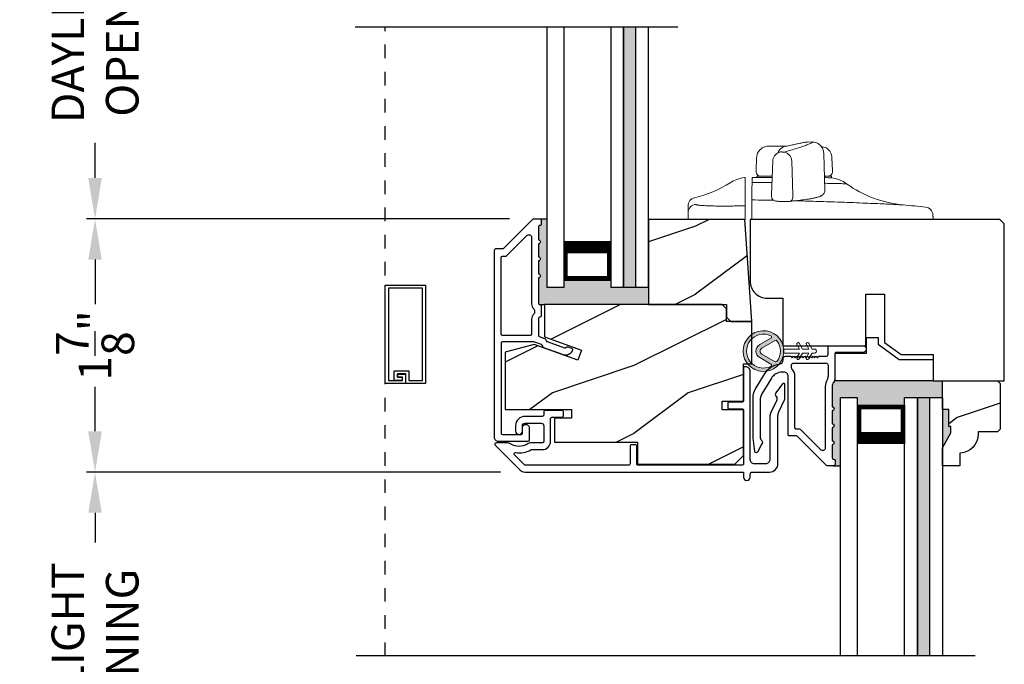
# Model space of a CAD drawing. Extents: x 0 to 68, y 0 to 44.
# Drawn here: x 40.2 to 47.4, y 25.4 to 30.2 of the extents above; entities that cross this region are included whole.
import ezdxf

# ---------------------------------------------------------------- set-up
doc = ezdxf.new("R2010")
doc.units = 0
doc.header["$LTSCALE"] = 2
doc.header["$MEASUREMENT"] = 0
doc.header["$PDMODE"] = 3
doc.linetypes.add('HIDDEN', pattern=[0.075, 0.05, -0.025])
doc.layers.get('0').update_dxf_attribs({"linetype": 'CONTINUOUS'})
doc.layers.get('DEFPOINTS').update_dxf_attribs({"color": 3, "linetype": 'CONTINUOUS'})
doc.layers.add('Dim', color=7, linetype='CONTINUOUS')
doc.styles.get("Standard").update_dxf_attribs({"font": 'arial.ttf'})
doc.dimstyles.get("Standard").update_dxf_attribs({"dimtxt": 0.24, "dimasz": 0.3, "dimexe": 0.0625, "dimexo": 0.18, "dimgap": 0.09, "dimtad": 0, "dimdec": 4, "dimzin": 0, "dimdsep": 46, "dimlunit": 4, "dimtxsty": 'Standard', "dimcen": 0, "dimadec": 5, "dimazin": 0, "dimtfac": 1, "dimtdec": 4, "dimtofl": 0, "dimtmove": 2, "dimatfit": 3, "dimfxl": 1, "dimtolj": 1, "dimtzin": 0, "dimarcsym": 0})

# ---------------------------------------------------------------- blocks, each defined once
blk = doc.blocks.new('*D306')
at = {"layer": 'DEFPOINTS', "color": 0, "transparency": 16777216}
for p in [(43.9543, 31.6326), (40.7163, 28.6932), (43.9462, 28.6932)]:
    blk.add_point(p, dxfattribs=at)
at = {"layer": 'Dim', "color": 0, "lineweight": -2, "transparency": 16777216}
for p, q in [((43.7743, 31.6326), (40.6538, 31.6326)), ((40.7163, 31.3326), (40.7163, 31.075)), ((40.7163, 28.9932), (40.7163, 29.2508)), ((43.7662, 28.6932), (40.6538, 28.6932))]:
    blk.add_line(p, q, dxfattribs=at)
at = {"layer": 'Dim', "color": 0, "transparency": 16777216}
for points in [[(40.6663, 31.3326), (40.7663, 31.3326), (40.7163, 31.6326)], [(40.6663, 28.9932), (40.7663, 28.9932), (40.7163, 28.6932)]]:
    blk.add_solid(points, dxfattribs=at)
at = {"layer": 'Dim', "color": 0, "transparency": 16777216, "insert": (40.7163, 30.1629), "char_height": 0.24, "attachment_point": 5, "rotation": 90}
blk.add_mtext('\\A1;DAYLIGHT \\POPENING', dxfattribs=at)
blk = doc.blocks.new('*D307')
at = {"layer": 'DEFPOINTS', "color": 0, "transparency": 16777216}
for p in [(43.9462, 28.6932), (40.7163, 26.8289), (43.8801, 26.8289)]:
    blk.add_point(p, dxfattribs=at)
at = {"layer": 'Dim', "color": 0, "lineweight": -2, "transparency": 16777216}
for p, q in [((43.7662, 28.6932), (40.6538, 28.6932)), ((40.7163, 28.3932), (40.7163, 28.0648)), ((40.7163, 27.1289), (40.7163, 27.4573)), ((43.7001, 26.8289), (40.6538, 26.8289))]:
    blk.add_line(p, q, dxfattribs=at)
at = {"layer": 'Dim', "color": 0, "transparency": 16777216}
for points in [[(40.6663, 28.3932), (40.7663, 28.3932), (40.7163, 28.6932)], [(40.6663, 27.1289), (40.7663, 27.1289), (40.7163, 26.8289)]]:
    blk.add_solid(points, dxfattribs=at)
at = {"layer": 'Dim', "color": 0, "transparency": 16777216, "insert": (40.7163, 27.761), "char_height": 0.24, "attachment_point": 5, "rotation": 90}
blk.add_mtext('\\A1;1{\\H1x;\\S7/8;}"', dxfattribs=at)
blk = doc.blocks.new('*D298')
at = {"layer": 'DEFPOINTS', "color": 0, "transparency": 16777216}
for p in [(40.7163, 26.8289), (43.8801, 26.8289), (46.1294, 23.9663)]:
    blk.add_point(p, dxfattribs=at)
at = {"layer": 'Dim', "color": 0, "lineweight": -2, "transparency": 16777216}
for p, q in [((43.7001, 26.8289), (40.6538, 26.8289)), ((40.7163, 26.5289), (40.7163, 26.3097)), ((40.7163, 24.2663), (40.7163, 24.4856)), ((45.9494, 23.9663), (40.6538, 23.9663))]:
    blk.add_line(p, q, dxfattribs=at)
at = {"layer": 'Dim', "color": 0, "transparency": 16777216}
for points in [[(40.6663, 26.5289), (40.7663, 26.5289), (40.7163, 26.8289)], [(40.6663, 24.2663), (40.7663, 24.2663), (40.7163, 23.9663)]]:
    blk.add_solid(points, dxfattribs=at)
at = {"layer": 'Dim', "color": 0, "transparency": 16777216, "insert": (40.7163, 25.3976), "char_height": 0.24, "attachment_point": 5, "rotation": 90}
blk.add_mtext('\\A1;DAYLIGHT\\POPENING', dxfattribs=at)
blk = doc.blocks.new('*D255')
at = {"layer": 'DEFPOINTS', "color": 0, "transparency": 16777216}
for p in [(39.5913, 35.0556), (42.2654, 35.0556), (42.2654, 19.0763)]:
    blk.add_point(p, dxfattribs=at)
at = {"layer": 'Dim', "color": 0, "lineweight": -2, "transparency": 16777216}
for p, q in [((42.0854, 35.0556), (39.5288, 35.0556)), ((39.5913, 34.7556), (39.5913, 28.8059)), ((39.5913, 19.3763), (39.5913, 25.326)), ((42.0854, 19.0763), (39.5288, 19.0763))]:
    blk.add_line(p, q, dxfattribs=at)
at = {"layer": 'Dim', "color": 0, "transparency": 16777216}
for points in [[(39.5413, 34.7556), (39.6413, 34.7556), (39.5913, 35.0556)], [(39.5413, 19.3763), (39.6413, 19.3763), (39.5913, 19.0763)]]:
    blk.add_solid(points, dxfattribs=at)
at = {"layer": 'Dim', "color": 0, "transparency": 16777216, "insert": (39.5913, 27.066), "char_height": 0.24, "attachment_point": 5, "rotation": 90}
blk.add_mtext('\\A1;JAMB / UNIT HEIGHT', dxfattribs=at)
blk = doc.blocks.new('*D256')
at = {"layer": 'DEFPOINTS', "color": 0, "transparency": 16777216}
for p in [(42.2654, 35.3056), (38.4663, 18.8256), (42.2654, 18.8256)]:
    blk.add_point(p, dxfattribs=at)
at = {"layer": 'Dim', "color": 0, "lineweight": -2, "transparency": 16777216}
for p, q in [((42.0854, 35.3056), (38.4038, 35.3056)), ((38.4663, 35.0056), (38.4663, 29.7623)), ((38.4663, 19.1256), (38.4663, 25.3683)), ((42.0854, 18.8256), (38.4038, 18.8256))]:
    blk.add_line(p, q, dxfattribs=at)
at = {"layer": 'Dim', "color": 0, "transparency": 16777216}
for points in [[(38.4163, 35.0056), (38.5163, 35.0056), (38.4663, 35.3056)], [(38.4163, 19.1256), (38.5163, 19.1256), (38.4663, 18.8256)]]:
    blk.add_solid(points, dxfattribs=at)
at = {"layer": 'Dim', "color": 0, "transparency": 16777216, "insert": (38.4663, 27.5653), "char_height": 0.24, "attachment_point": 5, "rotation": 90}
blk.add_mtext('\\A1;ROUGH OPENING HEIGHT', dxfattribs=at)
blk = doc.blocks.new('A$C1935551F')
at = {"color": 7, "linetype": 'Continuous', "lineweight": 15}
for p, q in [((0.3319, 0.9417), (0.3363, 0.9428)), ((0.4447, 0.956), (0.4106, 0.9557)), ((0.4152, 0.956), (0.4144, 0.956)), ((0.2586, 0.9251), (0.2464, 0.9246)), ((0.5382, 0.5982), (0.529, 0.8721)), ((0.0345, 0.8394), (0.0312, 0.745)), ((0.1538, 0.8162), (0.1452, 0.5666)), ((0.3011, 0.5666), (0.294, 0.8155)), ((0.5928, 0.745), (0.5895, 0.8394)), ((0.0312, 0.745), (0.0314, 0.7345)), ((0.5926, 0.7345), (0.5928, 0.745)), ((0.0373, 0.705), (0.037, 0.695)), ((0.1489, 0.705), (0.0373, 0.705)), ((0.5867, 0.705), (0.5362, 0.705)), ((0.5871, 0.6926), (0.5867, 0.705)), ((0, 0.502), (0.0005, 0.5296)), ((0.1451, 0.5666), (0.1454, 0.5524)), ((0.3009, 0.5484), (0.3011, 0.5666)), ((0, 0.467), (0, 0.502)), ((0, 0.385), (0, 0.467)), ((0, 0.385), (0.609, 0.385)), ((0.609, 0.385), (1.334, 0.385)), ((1.334, 0.385), (1.3334, 0.4032))]:
    blk.add_line(p, q, dxfattribs=at)
at = {"color": 144, "linetype": 'Continuous', "lineweight": 0}
blk.add_line((0.0616, 0.705), (0.0613, 0.705), dxfattribs=at)
at = {"color": 7, "linetype": 'Continuous', "lineweight": 15, "flags": 128}
for points in [[(0.1968, 0.8784), (0.2003, 0.8799), (0.2018, 0.8805)], [(0.2018, 0.8805), (0.2119, 0.883), (0.2241, 0.8833)], [(0.282, 0.5195), (0.2809, 0.5192), (0.276, 0.519)]]:
    blk.add_lwpolyline(points, dxfattribs=at)
at = {"color": 7, "linetype": 'Continuous', "lineweight": 15}
for centre, radius, start, end in [((0.2646, 0.8456), 0.081, 103.14212, 160.00852), ((0.2217, 0.811), 0.0725, 3.56395, 78.30459), ((0.0614, 0.735), 0.03, 181, 270), ((0.5626, 0.735), 0.03, 270, 359), ((0.0075, 0.445), 0.25, 90, 91.2402), ((0.5519, 0.445), 0.25, 54.41639, 81.9137), ((1.192, 1.3396), 0.85, 234.41639, 264.67744), ((0.2738, 0.5455), 0.0273, 287.55215, 6.09987), ((0.4976, 0.587), 0.0301, 291.80077, 304.08163), ((0, -11.455), 12, 83.88041, 84.67746), ((1.2728, 0.417), 0.06, 2, 83.88043)]:
    blk.add_arc(centre, radius, start, end, dxfattribs=at)
for points, knots in [([(0.4106, 0.9557), (0.4064, 0.9554), (0.3966, 0.9549), (0.3722, 0.9507), (0.3482, 0.9454), (0.3363, 0.9428)], [0, 0, 0, 0, 0.274271, 0.638141, 1, 1, 1, 1]), ([(0.4445, 0.9558), (0.4446, 0.9559), (0.4454, 0.9562), (0.444, 0.9546), (0.4406, 0.9517), (0.4389, 0.9501)], [0, 0, 0, 0, 0.122783, 0.5417, 1, 1, 1, 1]), ([(0.529, 0.8726), (0.5275, 0.8832), (0.5245, 0.9051), (0.5045, 0.933), (0.4761, 0.9521), (0.4543, 0.9545), (0.4438, 0.9556)], [0, 0, 0, 0, 0.241975, 0.501586, 0.760353, 1, 1, 1, 1]), ([(0.1604, 0.926), (0.1506, 0.926), (0.1317, 0.9259), (0.1112, 0.9247), (0.0952, 0.9216), (0.0816, 0.9154), (0.0724, 0.9098), (0.0628, 0.902), (0.0505, 0.8886), (0.038, 0.8673), (0.0357, 0.8486), (0.0345, 0.8392)], [0, 0, 0, 0, 0.189196, 0.369331, 0.528084, 0.582319, 0.635576, 0.690429, 0.74853, 0.873182, 1, 1, 1, 1]), ([(0.2027, 0.8808), (0.1962, 0.8779), (0.1831, 0.872), (0.1671, 0.8554), (0.1564, 0.8361), (0.1547, 0.8227), (0.1538, 0.8162)], [0, 0, 0, 0, 0.253825, 0.512609, 0.764526, 1, 1, 1, 1]), ([(0.2606, 0.926), (0.2569, 0.926), (0.2495, 0.926), (0.238, 0.926), (0.2261, 0.926), (0.2138, 0.926), (0.2011, 0.926), (0.1879, 0.926), (0.1744, 0.926), (0.165, 0.926), (0.1604, 0.926)], [0, 0, 0, 0, 0.122993, 0.24648, 0.370502, 0.495098, 0.620307, 0.746169, 0.872721, 1, 1, 1, 1]), ([(0.2241, 0.8833), (0.2232, 0.883), (0.2228, 0.8826), (0.2237, 0.882), (0.2249, 0.8817), (0.228, 0.8814), (0.23, 0.8813), (0.2337, 0.8815), (0.2353, 0.8817), (0.2364, 0.882)], [0, 0, 0, 0, 0.25, 0.25, 0.5, 0.5, 0.75, 0.75, 1, 1, 1, 1]), ([(0.2364, 0.882), (0.2588, 0.888), (0.2794, 0.8937), (0.3168, 0.9047), (0.3335, 0.9099), (0.3637, 0.9196), (0.3771, 0.924), (0.4003, 0.9322), (0.41, 0.9359), (0.4178, 0.9391)], [0, 0, 0, 0, 0.25, 0.25, 0.5, 0.5, 0.75, 0.75, 1, 1, 1, 1]), ([(0.3319, 0.9417), (0.3213, 0.9392), (0.3, 0.9343), (0.2726, 0.9283), (0.2589, 0.9252)], [0, 0, 0, 0, 0.501598, 1, 1, 1, 1]), ([(0.5895, 0.8392), (0.5887, 0.847), (0.587, 0.8626), (0.5781, 0.8811), (0.5694, 0.8932), (0.5596, 0.9036), (0.5464, 0.9129), (0.5296, 0.9196), (0.517, 0.9227), (0.5104, 0.9235), (0.5103, 0.9236)], [0, 0, 0, 0, 0.152741, 0.30474, 0.379928, 0.456527, 0.618209, 0.792739, 0.976014, 1, 1, 1, 1]), ([(0.0021, 0.695), (0.0021, 0.695), (0.0021, 0.695), (0.0021, 0.6942), (0.0021, 0.6935), (0.002, 0.6896), (0.0019, 0.6864), (0.0018, 0.6758), (0.0016, 0.6684), (0.0014, 0.658)], [0, 0, 0, 0, 0.25, 0.25, 0.5, 0.5, 0.75, 0.75, 1, 1, 1, 1]), ([(0.1483, 0.6573), (0.1436, 0.6573), (0.1261, 0.6575), (0.0974, 0.6576), (0.0628, 0.6578), (0.0305, 0.6579), (0.0111, 0.658), (0.0014, 0.658)], [0, 0, 0, 0, 0.084793, 0.315688, 0.54516, 0.773282, 1, 1, 1, 1]), ([(0.1496, 0.695), (0.143, 0.695), (0.1198, 0.695), (0.0865, 0.695), (0.0516, 0.695), (0.0265, 0.695), (0.0105, 0.695), (0.0085, 0.695), (0.0075, 0.695)], [0, 0, 0, 0, 0.073091, 0.258417, 0.443783, 0.629182, 0.814583, 1, 1, 1, 1]), ([(0.5871, 0.6926), (0.5865, 0.6926), (0.5854, 0.6926), (0.5755, 0.6929), (0.5597, 0.6933), (0.5433, 0.6936), (0.5353, 0.6938)], [0, 0, 0, 0, 0.236913, 0.479181, 0.746072, 1, 1, 1, 1]), ([(0.0009, 0.6294), (0.0008, 0.6158), (0.0007, 0.603), (0.0005, 0.58), (0.0004, 0.5698), (0.0003, 0.5437), (0.0003, 0.5329), (0.0005, 0.5298)], [0, 0, 0, 0, 0.25, 0.25, 0.5, 0.5, 1, 1, 1, 1]), ([(0.5144, 0.5621), (0.5179, 0.5646), (0.5242, 0.5693), (0.5316, 0.5781), (0.5367, 0.5873), (0.5377, 0.5948), (0.5382, 0.5982)], [0, 0, 0, 0, 0.309824, 0.579826, 0.809929, 1, 1, 1, 1]), ([(0.6974, 0.6484), (0.696, 0.6484), (0.6932, 0.6485), (0.6732, 0.649), (0.6475, 0.6496), (0.6194, 0.6502), (0.5853, 0.651), (0.5574, 0.6516), (0.5397, 0.652), (0.5367, 0.652)], [0, 0, 0, 0, 0.206392, 0.413266, 0.551934, 0.691001, 0.830713, 0.971257, 1, 1, 1, 1]), ([(0.0005, 0.5296), (0.0317, 0.5291), (0.084, 0.5283), (0.1388, 0.5271), (0.1608, 0.5267)], [0, 0, 0, 0, 0.597537, 1, 1, 1, 1]), ([(0.1454, 0.5524), (0.1457, 0.5494), (0.1463, 0.5435), (0.1501, 0.536), (0.1551, 0.5303), (0.1657, 0.5231), (0.1792, 0.5206), (0.1977, 0.5191), (0.2168, 0.5182), (0.2359, 0.5179), (0.2525, 0.5179), (0.2692, 0.5184), (0.2776, 0.5191), (0.282, 0.5195)], [0, 0, 0, 0, 0.051598, 0.103155, 0.153333, 0.201711, 0.372908, 0.47598, 0.614172, 0.697023, 0.789107, 0.890266, 1, 1, 1, 1]), ([(0.1846, 0.5204), (0.1848, 0.5203), (0.1879, 0.5197), (0.2004, 0.5188), (0.2199, 0.5179), (0.2415, 0.5175), (0.2619, 0.5179), (0.2713, 0.5186), (0.276, 0.519)], [0, 0, 0, 0, 0.016489, 0.213082, 0.409906, 0.606583, 0.803279, 1, 1, 1, 1]), ([(0.282, 0.5195), (0.2967, 0.521), (0.3262, 0.524), (0.3516, 0.5271), (0.3642, 0.5286)], [0, 0, 0, 0, 0.5, 1, 1, 1, 1]), ([(0.3171, 0.5232), (0.3354, 0.5227), (0.3806, 0.5216), (0.452, 0.5195), (0.5303, 0.5172), (0.6149, 0.5144), (0.7035, 0.5112), (0.7931, 0.5077), (0.8742, 0.5044), (0.9452, 0.5013), (1.0051, 0.4985), (1.0528, 0.4963), (1.0873, 0.4946), (1.1091, 0.4935), (1.1118, 0.4934), (1.1132, 0.4933)], [0, 0, 0, 0, 0.042802, 0.105742, 0.168746, 0.231845, 0.316156, 0.400679, 0.485547, 0.570713, 0.656122, 0.741851, 0.827783, 0.91383, 1, 1, 1, 1]), ([(0.3628, 0.5285), (0.373, 0.5298), (0.3921, 0.5323), (0.4152, 0.5358), (0.4329, 0.5387), (0.4462, 0.5411), (0.4566, 0.5432), (0.4672, 0.5454), (0.4785, 0.5481), (0.4903, 0.5514), (0.5034, 0.5558), (0.5105, 0.5599), (0.5144, 0.5621)], [0, 0, 0, 0, 0.12991, 0.242032, 0.336354, 0.412871, 0.474115, 0.534893, 0.629694, 0.730134, 0.851899, 1, 1, 1, 1]), ([(1.3334, 0.4032), (1.3333, 0.4043), (1.3332, 0.4066), (1.3331, 0.4095), (1.3331, 0.4121), (1.333, 0.4143), (1.3329, 0.416), (1.3329, 0.4174), (1.3328, 0.4184), (1.3328, 0.419), (1.3328, 0.4191), (1.3328, 0.4191)], [0, 0, 0, 0, 0.111121, 0.222235, 0.333343, 0.444448, 0.555552, 0.666657, 0.777765, 0.888879, 1, 1, 1, 1])]:
    blk.add_open_spline(points, degree=3, knots=knots, dxfattribs=at)
for points in [[(0.4389, 0.9501), (0.4357, 0.9474), (0.4286, 0.9437), (0.4178, 0.9391)], [(0.0014, 0.658), (0.0013, 0.6482), (0.0011, 0.6386), (0.0009, 0.6294)], [(0.0005, 0.5298), (0.0005, 0.5297), (0.0005, 0.5296), (0.0005, 0.5296)]]:
    blk.add_open_spline(points, degree=3, dxfattribs=at)
at = {"color": 144, "linetype": 'Continuous', "lineweight": 0}
blk.add_open_spline([(0.0616, 0.705), (0.0614, 0.705), (0.061, 0.705), (0.0611, 0.705), (0.0611, 0.705)], degree=3, knots=[0, 0, 0, 0, 0.499977, 1, 1, 1, 1], dxfattribs=at)
blk = doc.blocks.new('A$C18EC43D7')
at = {"color": 7, "linetype": 'Continuous', "lineweight": 15}
for p, q in [((0, 0.5), (0, 0.551)), ((0.42, 0.5), (0.42, 0.5458)), ((0.3378, 0.5), (0, 0.5)), ((0.42, 0.5), (0.3378, 0.5))]:
    blk.add_line(p, q, dxfattribs=at)
for centre, radius, start, end in [((0.4455, 0.5589), 0.251, 96.86147, 122.52259), ((-0.145, 1.4851), 0.8474, 283.06902, 302.52259), ((0.0599, 0.5509), 0.0599, 91.86609, 179.95389)]:
    blk.add_arc(centre, radius, start, end, dxfattribs=at)
for points, knots in [([(0.42, 0.808), (0.4175, 0.808), (0.4144, 0.808), (0.4154, 0.808), (0.4156, 0.808)], [0, 0, 0, 0, 0.804641, 1, 1, 1, 1]), ([(0.42, 0.808), (0.42, 0.8072), (0.42, 0.8053), (0.42, 0.7947), (0.42, 0.7861), (0.42, 0.7705)], [0, 0, 0, 0, 0.5, 0.5, 1, 1, 1, 1]), ([(0.42, 0.7705), (0.42, 0.7535), (0.42, 0.7366), (0.42, 0.706), (0.42, 0.6921), (0.42, 0.6686), (0.42, 0.659), (0.42, 0.6447), (0.42, 0.6401), (0.42, 0.6384)], [0, 0, 0, 0, 0.25, 0.25, 0.5, 0.5, 0.75, 0.75, 1, 1, 1, 1]), ([(0.0464, 0.6595), (0.0402, 0.6575), (0.0274, 0.6532), (0.0122, 0.6391), (0.0019, 0.6211), (0.0006, 0.6076), (0, 0.6011)], [0, 0, 0, 0, 0.242834, 0.500022, 0.757196, 1, 1, 1, 1]), ([(0, 0.601), (0, 0.6009), (0, 0.6007), (0, 0.5988), (0, 0.5958), (0, 0.5916), (0, 0.5874), (0, 0.5834), (0, 0.5804), (0, 0.579), (0, 0.5784)], [0, 0, 0, 0, 0.11761, 0.245557, 0.363065, 0.496759, 0.660318, 0.749442, 0.88319, 1, 1, 1, 1]), ([(0.058, 0.6108), (0.058, 0.6106), (0.0581, 0.6102), (0.0588, 0.6095), (0.0598, 0.6089), (0.0613, 0.6083), (0.0642, 0.6074), (0.0694, 0.6062), (0.0785, 0.6049), (0.0901, 0.6036), (0.1088, 0.6021), (0.1378, 0.6005), (0.1734, 0.5994), (0.2049, 0.5988), (0.2299, 0.5985), (0.256, 0.5984), (0.2801, 0.5985), (0.3015, 0.5986), (0.3201, 0.5988), (0.3325, 0.599), (0.3387, 0.5991)], [0, 0, 0, 0, 0.025005, 0.049976, 0.074948, 0.099958, 0.12504, 0.187651, 0.250043, 0.312479, 0.375077, 0.499971, 0.624867, 0.687504, 0.749899, 0.812305, 0.874945, 0.91674, 0.958366, 1, 1, 1, 1]), ([(0.42, 0.6004), (0.42, 0.5999), (0.42, 0.5981), (0.42, 0.5923), (0.42, 0.5883), (0.42, 0.5733), (0.42, 0.56), (0.42, 0.5458)], [0, 0, 0, 0, 0.25, 0.25, 0.5, 0.5, 1, 1, 1, 1])]:
    blk.add_open_spline(points, degree=3, knots=knots, dxfattribs=at)
for points in [[(0.42, 0.6004), (0.3929, 0.6), (0.3658, 0.5996), (0.3387, 0.5991)], [(0.42, 0.6384), (0.42, 0.6295), (0.42, 0.6169), (0.42, 0.6004)], [(0, 0.5784), (0, 0.5729), (0, 0.5638), (0, 0.551)]]:
    blk.add_open_spline(points, degree=3, dxfattribs=at)
blk = doc.blocks.new('A$C3CCB582D')
h = blk.add_hatch(color=256)
h.dxf.hatch_style = 1
h.paths.add_polyline_path([(0.1349, 0.2409, 0.057526), (0.1649, 0.2409, 19.939839)])
h.paths.add_polyline_path([(0.0735, 0.2911, 0.340928), (0.2262, 0.2913, 0.375619), (0.2287, 0.3042), (0.1716, 0.4028, 0.577349), (0.1278, 0.4027), (0.071, 0.304, 0.375621)], flags=16)
h.paths.add_polyline_path([(0.0371, 0.3361, -1.588653), (0.2624, 0.3361, -0.603495), (0.2447, 0.3354), (0.1973, 0.4176, 0.577342), (0.1021, 0.4175), (0.0548, 0.3354, -0.603495)], flags=16)
at = {"color": 7, "linetype": 'Continuous', "lineweight": 15}
for p, q in [((0.1021, 0.4175), (0.0548, 0.3354)), ((0.071, 0.304), (0.1278, 0.4027)), ((0.1716, 0.4027), (0.2287, 0.3042)), ((0.2447, 0.3354), (0.1973, 0.4176)), ((0.135, 0.1251), (0.1349, 0.2409)), ((0.1649, 0.2409), (0.165, 0.1251)), ((0.1351, 0.102), (0.0925, 0.1265)), ((0.1025, 0.1438), (0.135, 0.1251)), ((0.1026, 0.0738), (0.1351, 0.0551)), ((0.1351, 0.0551), (0.1351, 0.102)), ((0.165, 0.1251), (0.1975, 0.1439)), ((0.2075, 0.1266), (0.1651, 0.102)), ((0.1651, 0.102), (0.1651, 0.0551)), ((0.1651, 0.0551), (0.1976, 0.0739)), ((0.1352, 0.032), (0.0926, 0.0565)), ((0.1352, 0.015), (0.1352, 0.032)), ((0.2076, 0.0566), (0.1652, 0.032)), ((0.1652, 0.032), (0.1652, 0.015))]:
    blk.add_line(p, q, dxfattribs=at)
for centre, radius, start, end in [((0.1497, 0.3901), 0.1499, 275.80704, 264.32293), ((0.1497, 0.3901), 0.1249, 334.50793, 205.62211), ((0.1497, 0.3901), 0.055, 30.06652, 150.06333), ((0.1497, 0.3901), 0.0253, 30.06152, 150.06734), ((0.0461, 0.3404), 0.01, 205.62382, 330.06693), ((0.0796, 0.299), 0.01, 150.06627, 232.41317), ((0.1497, 0.3901), 0.1249, 232.41394, 307.71644), ((0.2201, 0.2992), 0.01, 307.7132, 30.06768), ((0.2534, 0.3404), 0.01, 209.93307, 334.37618), ((0.0975, 0.1351), 0.01, 60.06686, 240.06446), ((0.2025, 0.1353), 0.01, 300.06687, 120.06078), ((0.0976, 0.0651), 0.01, 60.06686, 240.06446), ((0.2026, 0.0653), 0.01, 300.06733, 120.06369), ((0.1502, 0.015), 0.015, 180.06377, 0.0662)]:
    blk.add_arc(centre, radius, start, end, dxfattribs=at)
blk.add_arc((0.1498, 0.3708), 0.1308, 263.48025, 276.64972)

msp = doc.modelspace()

# ---------------------------------------------------------------- hatches: boundary and pattern name
for points in [[(44.69678, 30.10247), (44.60678, 30.10247), (44.60678, 28.18719), (44.69678, 28.18719)], [(44.16552, 28.24219), (44.16552, 28.18719), (44.04052, 28.18719), (44.04052, 28.69316), (43.99052, 28.69316, -0.4142134), (44.00052, 28.68316), (44.00052, 28.65316, -0.4142146), (43.99052, 28.64316), (43.98916, 28.64316, 0.4142148), (43.97916, 28.63316), (43.97916, 28.53816, -1), (43.97916, 28.50816), (43.97916, 28.41316, -1), (43.97916, 28.38316), (43.97916, 28.28816, -1), (43.97916, 28.25816), (43.97916, 28.07253, 0.4142213), (43.98916, 28.06253), (43.99016, 28.06253), (44.02501, 28.06269), (44.79053, 28.06269), (44.79053, 28.18719), (44.51303, 28.18719), (44.51303, 28.24219)], [(46.67465, 27.32043), (46.67465, 27.37544), (46.95215, 27.37544), (46.95215, 27.49967), (46.88415, 27.49967), (46.16415, 27.49967), (46.15794, 27.49967, -0.0572026), (46.15185, 27.49003, 0.171137), (46.14079, 27.45867), (46.14079, 27.37544), (46.20214, 27.37544), (46.32714, 27.37544), (46.32714, 27.32043)], [(46.20214, 27.37544), (46.14079, 27.37544), (46.14079, 27.30967, -1), (46.14079, 27.27967), (46.14079, 27.18467, -1), (46.14079, 27.15467), (46.14079, 27.05967, -1), (46.14079, 27.02967), (46.14079, 26.93467, 0.4142135), (46.15079, 26.92467), (46.15215, 26.92467, -0.4142135), (46.16215, 26.91467), (46.16215, 26.88467, -0.4142136), (46.15215, 26.87467), (46.20214, 26.87467)], [(46.8584, 27.37544), (46.7684, 27.37544), (46.7684, 25.47502), (46.8584, 25.47502)], [(46.99915, 27.28867), (46.95215, 27.28867), (46.95215, 27.00755), (47.01515, 27.11667), (47.01515, 27.16367), (46.99915, 27.16367)]]:
    msp.add_hatch(color=256).paths.add_polyline_path(points)
h = msp.add_hatch()
h.set_pattern_fill('WOOD2', color=256, style=0)
h.set_pattern_definition([(216.8699, (-44.46512, 330.43682), (2.99999992, 2.00000012), [0.5, -4.5]), (206.5651, (-43.86512, 330.13682), (-0.99999916, -1.0000013), [1.118034, -1.118034]), (198.4349, (-43.86512, 329.63682), (-2.00000043, -0.9999984), [0.632456, -2.529822])])
h.paths.add_polyline_path([(45.55101, 27.93761), (45.49853, 28.68808), (44.79053, 28.68808), (44.79053, 28.06269), (45.36339, 28.06269), (45.36339, 27.96888), (45.39466, 27.93761)])
h = msp.add_hatch()
h.set_pattern_fill('WOOD2', color=256, style=0)
h.set_pattern_definition([(216.8699, (-41.11965, 326.57648), (2.99999992, 2.00000012), [0.5, -4.5]), (206.5651, (-40.51965, 326.2765), (-0.99999916, -1.0000013), [1.118034, -1.118034]), (198.4349, (-40.51965, 325.77648), (-2.00000043, -0.9999984), [0.632456, -2.529822])])
edge = h.paths.add_edge_path()
edge.add_line((46.88415, 27.69417), (46.88415, 27.49967))
edge = h.paths.add_edge_path()
edge.add_line((46.64815, 27.69417), (46.88415, 27.69417))
edge = h.paths.add_edge_path()
edge.add_line((46.52715, 27.78144), (46.64815, 27.69417))
edge = h.paths.add_edge_path()
edge.add_line((46.52715, 28.13742), (46.52715, 27.78144))
edge = h.paths.add_edge_path()
edge.add_line((46.38915, 28.13742), (46.52715, 28.13742))
edge = h.paths.add_edge_path()
edge.add_line((46.38915, 27.75867), (46.38915, 28.13742))
edge = h.paths.add_edge_path()
edge.add_line((45.77815, 27.75867), (46.38915, 27.75867))
edge = h.paths.add_edge_path()
edge.add_line((45.77815, 28.10904), (45.77815, 27.75867))
edge = h.paths.add_edge_path()
edge.add_line((45.66215, 28.10904), (45.77815, 28.10904))
edge = h.paths.add_edge_path()
edge.add_arc((45.66215, 28.23404), 0.125, 180, 270)
edge = h.paths.add_edge_path()
edge.add_line((45.53715, 28.68717), (45.53715, 28.23404))
edge = h.paths.add_edge_path()
edge.add_line((47.37615, 28.68717), (45.53715, 28.68717))
edge = h.paths.add_edge_path()
edge.add_line((47.40815, 28.65517), (47.37615, 28.68717))
edge = h.paths.add_edge_path()
edge.add_line((47.40815, 27.49967), (47.40815, 28.65517))
edge = h.paths.add_edge_path()
edge.add_line((46.88415, 27.49967), (47.40815, 27.49967))
h = msp.add_hatch()
h.set_pattern_fill('WOOD2', color=256, style=0)
h.set_pattern_definition([(216.8699, (-32.91931, 328.411), (2.99999992, 2.00000012), [0.5, -4.5]), (206.5651, (-32.3193, 328.111), (-0.99999916, -1.0000013), [1.118034, -1.118034]), (198.4349, (-32.3193, 327.611), (-2.00000043, -0.9999984), [0.632456, -2.529822])])
h.paths.add_polyline_path([(45.36351, 28.02999), (45.33082, 28.06269), (44.02501, 28.06269), (44.02501, 27.82427), (44.29701, 27.72527), (44.27029, 27.65186), (43.94901, 27.7688), (43.73501, 27.71146), (43.73501, 27.28819), (44.22351, 27.28819), (44.22351, 27.22569), (44.09851, 27.22569), (44.09851, 27.04769), (44.70851, 27.04769), (44.70851, 26.88769), (45.42601, 26.88769), (45.48851, 26.95019), (45.48851, 27.28769), (45.33226, 27.28769), (45.33226, 27.35019), (45.48851, 27.35019), (45.48851, 27.62519), (45.55101, 27.62519), (45.55101, 27.93624), (45.36351, 27.93624)])
h = msp.add_hatch()
h.set_pattern_fill('WOOD2', color=256, style=0)
h.set_pattern_definition([(216.8699, (-32.94106, 284.22787), (2.99999992, 2.00000012), [0.5, -4.5]), (206.5651, (-32.34106, 283.92787), (-0.99999916, -1.0000013), [1.118034, -1.118034]), (198.4349, (-32.34106, 283.42787), (-2.00000043, -0.9999984), [0.632456, -2.529822])])
edge = h.paths.add_edge_path()
edge.add_line((46.95215, 26.87467), (46.95215, 27.00755))
edge.add_line((46.95215, 27.00755), (47.01515, 27.11667))
edge.add_line((47.01515, 27.11667), (47.01515, 27.16367))
edge.add_line((47.01515, 27.16367), (46.99915, 27.16367))
edge.add_line((46.99915, 27.16367), (46.99915, 27.28867))
edge.add_line((46.99915, 27.28867), (46.95215, 27.28867))
edge.add_line((46.95215, 27.28867), (46.95215, 27.49967))
edge.add_line((46.95215, 27.49967), (47.35715, 27.49967))
edge.add_line((47.35715, 27.49967), (47.37715, 27.47967))
edge.add_line((47.37715, 27.47967), (47.37715, 27.14467))
edge.add_line((47.37715, 27.14467), (47.35715, 27.12467))
edge.add_line((47.35715, 27.12467), (47.21615, 27.12467))
edge.add_line((47.21615, 27.12467), (47.21615, 27.10831))
edge.add_arc((47.07616, 27.10831), 0.14, -85.904181, 0.000216, ccw=False)
edge.add_line((47.08615, 26.96867), (47.08115, 26.96867))
edge.add_line((47.08115, 26.96867), (47.08115, 26.87467))
edge.add_line((47.08115, 26.87467), (46.95215, 26.87467))

# ---------------------------------------------------------------- linework, layer by layer
for p, q in [((45.00484, 30.10247), (42.62984, 30.10247)), ((44.04052, 30.10247), (44.04052, 28.18719)), ((44.16552, 30.10247), (44.16552, 28.18719)), ((44.51303, 30.10247), (44.51303, 28.18719)), ((44.60678, 30.10247), (44.60678, 28.18719)), ((44.60678, 28.18769), (44.60678, 30.10247)), ((44.69678, 28.18719), (44.69678, 30.10247)), ((44.69678, 28.18719), (44.69678, 30.10247)), ((44.79053, 28.18719), (44.79053, 30.10247)), ((43.99052, 28.69316), (44.04052, 28.69316)), ((44.16552, 28.5279), (44.16552, 28.24219)), ((44.51303, 28.24219), (44.51303, 28.52824)), ((44.16552, 28.24219), (44.51303, 28.24219)), ((44.16552, 28.18719), (44.04052, 28.18719)), ((44.79053, 28.18719), (44.51303, 28.18719)), ((43.99016, 28.06253), (44.02501, 28.06269)), ((46.16415, 27.49967), (46.15794, 27.49967)), ((46.20214, 25.47502), (46.20214, 27.37544)), ((46.32714, 27.37544), (46.20214, 27.37544)), ((46.32714, 25.47502), (46.32714, 27.37544)), ((46.32714, 27.03472), (46.32714, 27.32043)), ((46.32714, 27.32043), (46.67465, 27.32043)), ((46.95215, 27.37544), (46.67465, 27.37544)), ((46.67465, 25.47502), (46.67465, 27.37544)), ((46.67465, 27.32043), (46.67465, 27.03438)), ((46.7684, 25.47502), (46.7684, 27.37544)), ((46.7684, 27.37544), (46.7684, 25.47502)), ((46.8584, 27.37544), (46.8584, 25.47502)), ((46.8584, 27.37544), (46.8584, 25.47502)), ((46.95215, 27.37544), (46.95215, 25.47502)), ((46.15215, 26.87467), (46.20214, 26.87467)), ((47.19335, 25.47502), (42.63909, 25.47502))]:
    msp.add_line(p, q)
at = {"linetype": 'HIDDEN'}
msp.add_line((42.85251, 25.47502), (42.85251, 30.10247), dxfattribs=at)
for points in [[(44.00052, 28.65316, -0.4142146), (43.99052, 28.64316), (43.98916, 28.64316, 0.4142148), (43.97916, 28.63316), (43.97916, 28.53816, -1), (43.97916, 28.50816), (43.97916, 28.41316, -1), (43.97916, 28.38316), (43.97916, 28.28816, -1), (43.97916, 28.25816), (43.97916, 28.07253, 0.4142213), (43.98916, 28.06253), (43.99016, 28.06253, -0.4142213), (44.00016, 28.05253), (44.00016, 27.97878, -0.4142058), (43.99016, 27.96878), (43.98916, 27.96878, 0.4142058), (43.97916, 27.95878), (43.97916, 27.83618, 0.3153026), (43.98574, 27.82679), (44.02527, 27.8124, -0.1989145), (44.03091, 27.80723), (44.03706, 27.79403, 0.1989145), (44.04271, 27.78886), (44.17143, 27.74201, 0.4142151), (44.18425, 27.74799), (44.18294, 27.74437, -0.4142109), (44.19575, 27.75035), (44.22394, 27.74009, -0.4142151), (44.22992, 27.72727), (44.22782, 27.72149, -0.4142137), (44.16373, 27.69161), (44.01943, 27.74412, -0.1989145), (44.01379, 27.7493), (44.00764, 27.76249, 0.1989229), (44.002, 27.76766), (43.94568, 27.78816), (43.71552, 27.78816, 0.4142085), (43.70552, 27.77816), (43.70552, 27.11416, 0.4142079), (43.71552, 27.10416), (43.85152, 27.10416, 0.4142122), (43.86152, 27.11416), (43.86152, 27.15416, -1.0000004), (43.91152, 27.15416), (43.91152, 27.06416, -0.4142119), (43.90152, 27.05416), (43.68677, 27.05416, -0.4142139), (43.65552, 27.08541), (43.65552, 28.46316, -0.4142106), (43.66552, 28.47316), (43.71788, 28.47316, 0.1989292), (43.72495, 28.47609), (43.93909, 28.69023, -0.1988974), (43.94616, 28.69316), (43.99052, 28.69316, -0.4142134), (44.00052, 28.68316)], [(43.70552, 28.40769, -0.4142063), (43.71552, 28.41769), (43.73859, 28.41769, 0.198924), (43.74566, 28.42062), (43.89502, 28.56998, -0.6681758), (43.92916, 28.55583), (43.92916, 28.06706, 0.2192178), (43.94666, 28.02907, -0.2192195), (43.95016, 28.02147), (43.95016, 27.99891, -0.2192243), (43.94666, 27.99131, 0.2192174), (43.92916, 27.95331), (43.92916, 27.84269, -0.4142085), (43.91916, 27.83269), (43.71552, 27.83269, -0.4142106), (43.70552, 27.84269)], [(46.95215, 26.87467), (46.95215, 27.00755), (47.01515, 27.11667), (47.01515, 27.16367), (46.99915, 27.16367), (46.99915, 27.28867), (46.95215, 27.28867), (46.95215, 27.49967), (47.35715, 27.49967), (47.37715, 27.47967), (47.37715, 27.14467), (47.35715, 27.12467), (47.21615, 27.12467), (47.21615, 27.10831, -0.3934287), (47.08615, 26.96867), (47.08115, 26.96867), (47.08115, 26.87467)]]:
    msp.add_lwpolyline(points, format="xyb", close=True)
for points in [[(45.55101, 27.93761), (45.49853, 28.68808), (44.79053, 28.68808), (44.79053, 28.06269), (45.36339, 28.06269), (45.36339, 27.96888), (45.39466, 27.93761)], [(43.1256, 28.18127), (42.87544, 28.18127), (42.87544, 27.50253), (42.97909, 27.50253), (42.97909, 27.52745), (42.94221, 27.52745), (42.94221, 27.55037), (43.00201, 27.55037), (43.00201, 27.47961), (42.85251, 27.47961), (42.85251, 28.20419), (43.14853, 28.20419), (43.14853, 27.47961), (43.00301, 27.47961), (43.00301, 27.55137), (42.94122, 27.55137), (42.94122, 27.52645), (42.9771, 27.52645), (42.9771, 27.50353), (42.91829, 27.50353), (42.91829, 27.57429), (43.02594, 27.57429), (43.02594, 27.50253), (43.1256, 27.50253)], [(45.36351, 28.02999), (45.33082, 28.06269), (44.02501, 28.06269), (44.02501, 27.82427), (44.29701, 27.72527), (44.27029, 27.65186), (43.94901, 27.7688), (43.73501, 27.71146), (43.73501, 27.28819), (44.22351, 27.28819), (44.22351, 27.22569), (44.09851, 27.22569), (44.09851, 27.04769), (44.70851, 27.04769), (44.70851, 26.88769), (45.42601, 26.88769), (45.48851, 26.95019), (45.48851, 27.28769), (45.33226, 27.28769), (45.33226, 27.35019), (45.48851, 27.35019), (45.48851, 27.62519), (45.55101, 27.62519), (45.55101, 27.93624), (45.36351, 27.93624)], [(46.16415, 27.70267), (46.39415, 27.70267), (46.39415, 27.81967), (46.47915, 27.81967), (46.47915, 27.76946), (46.63415, 27.65767), (46.88415, 27.65767), (46.88415, 27.49967), (46.16415, 27.49967)]]:
    msp.add_lwpolyline(points, close=True)
for points in [[(45.53715, 28.23404, 0.4142136), (45.66215, 28.10904), (45.77815, 28.10904), (45.77815, 27.75867), (46.38915, 27.75867), (46.38915, 28.13742), (46.52715, 28.13742), (46.52715, 27.78144), (46.64815, 27.69417), (46.88415, 27.69417), (46.88415, 27.49967), (47.40815, 27.49967), (47.40815, 28.65517), (47.37615, 28.68717), (45.53715, 28.68717), (45.53715, 28.23404)], [(46.11079, 27.74867, -0.4142136), (46.12079, 27.75867), (46.36639, 27.75867, -0.8837281), (46.37259, 27.70867), (46.17079, 27.70867, 0.4142774), (46.16079, 27.69867), (46.16079, 27.51867, -0.1622777), (46.15079, 27.48867, 0.1622777), (46.14079, 27.45867), (46.14079, 27.30967, -1), (46.14079, 27.27967), (46.14079, 27.18467, -1), (46.14079, 27.15467), (46.14079, 27.05967, -1), (46.14079, 27.02967), (46.14079, 26.93467, 0.4142135), (46.15079, 26.92467), (46.15215, 26.92467, -0.4142135), (46.16215, 26.91467), (46.16215, 26.88467, -0.4142136), (46.15215, 26.87467), (46.10779, 26.87467, -0.1989124), (46.10072, 26.8776), (45.88658, 27.09174, 0.1989124), (45.87951, 27.09467), (45.82715, 27.09467, -0.4142136), (45.81715, 27.10467), (45.81715, 27.53342, 0.4142136), (45.7859, 27.56467), (45.774, 27.56467, 0.2630444), (45.69368, 27.51928), (45.62443, 27.40425, 0.1363166), (45.61096, 27.35576), (45.61096, 27.08061, 0.2392334), (45.61736, 27.068, -0.3776938), (45.62448, 27.03572), (45.59135, 26.97583, -0.728337), (45.57267, 26.97949), (45.56096, 27.07795), (45.56096, 27.38904, -0.1363166), (45.57443, 27.43753), (45.64228, 27.55022, -0.2288121), (45.7542, 27.62339, 0.3768841), (45.78143, 27.65438), (45.78143, 27.66498, -0.4142136), (45.79705, 27.68061), (45.83715, 27.68061), (45.84715, 27.67061), (45.85715, 27.68061), (45.86715, 27.67061), (45.87715, 27.68061), (45.88715, 27.67061), (45.89715, 27.68061), (45.9077, 27.67006), (45.91825, 27.68061), (45.92875, 27.67011), (45.93924, 27.68061), (45.9499, 27.67006), (45.96045, 27.68061), (45.971, 27.67006), (45.98045, 27.68061), (45.99223, 27.67006), (46.00168, 27.68061), (46.01223, 27.67006), (46.02168, 27.68061), (46.03346, 27.67006), (46.04291, 27.68061), (46.09517, 27.68061, 0.4142136), (46.11079, 27.69623), (46.11079, 27.74867)], [(46.11079, 27.5335, -0.131326), (46.10412, 27.50856, 0.131326), (46.09079, 27.45867), (46.09079, 27.00652, -0.6681786), (46.05665, 26.99238), (45.90729, 27.14174, 0.1989124), (45.90022, 27.14467), (45.87715, 27.14467, -0.4142136), (45.86715, 27.15467), (45.86715, 27.53342, 0.1886771), (45.84558, 27.58856, -0.1886771), (45.84143, 27.59917), (45.84143, 27.61498, -0.4142136), (45.85705, 27.63061), (46.09517, 27.63061, -0.4142136), (46.11079, 27.61498), (46.11079, 27.5335)]]:
    msp.add_lwpolyline(points, format="xyb")
for points, const_width in [([(44.16552, 28.48324), (44.51303, 28.48324)], 0.09), ([(44.18051, 28.24218), (44.18051, 28.48324)], 0.03), ([(44.49802, 28.24218), (44.49802, 28.48324)], 0.03), ([(44.18051, 28.25731), (44.49802, 28.25731)], 0.03), ([(46.32714, 27.30531), (46.67465, 27.30531)], 0.03), ([(46.34214, 27.32044), (46.34214, 27.07939)], 0.03), ([(46.65965, 27.32044), (46.65965, 27.07939)], 0.03), ([(46.32714, 27.07938), (46.67465, 27.07938)], 0.09)]:
    msp.add_lwpolyline(points, dxfattribs=dict(const_width=const_width))
at = {"color": 7, "linetype": 'Continuous'}
msp.add_lwpolyline([(43.81152, 27.12956, 1), (43.86152, 27.12956), (43.86152, 27.16894, -0.4142136), (43.88152, 27.18894), (43.99852, 27.18894, -0.4142136), (44.01852, 27.16894), (44.01852, 27.05394, -0.4142136), (44.00852, 27.04394), (43.92877, 27.04394, 0.1401527), (43.89573, 27.03449, -0.2859218), (43.77732, 27.03449, 0.1401527), (43.74428, 27.04394), (43.66851, 27.04394, 0.6681786), (43.66144, 27.02687), (43.84472, 26.84358, 0.1989124), (43.88008, 26.82894), (45.48851, 26.82894), (45.48851, 26.79193, 1), (45.53851, 26.79193), (45.53851, 26.81331, -0.4142136), (45.55413, 26.82894), (45.68001, 26.82894, 0.4142136), (45.74251, 26.89144), (45.74251, 27.2446, -0.1121688), (45.74865, 27.27161), (45.79091, 27.35982, 0.1121688), (45.79398, 27.37332), (45.79398, 27.47194, 0.7214642), (45.77596, 27.47792), (45.72692, 27.41227, 0.3324221), (45.72692, 27.38833), (45.72912, 27.38538, -0.2791504), (45.73228, 27.35317), (45.68865, 27.2621, 0.1121688), (45.68251, 27.23509), (45.68251, 26.92019, -0.4142136), (45.65126, 26.88894), (45.56976, 26.88894, -0.4142136), (45.53851, 26.92019), (45.53851, 27.56866, 0.4142136), (45.50351, 27.60366), (45.49851, 27.60366, 0.4142136), (45.48851, 27.59366), (45.48851, 27.35394, -0.4142136), (45.47851, 27.34394), (45.38351, 27.34394, 0.4142136), (45.37351, 27.33394), (45.37351, 27.30394, 0.4142136), (45.38351, 27.29394), (45.47851, 27.29394, -0.4142136), (45.48851, 27.28394), (45.48851, 26.88894, -0.4142136), (45.47851, 26.87894), (44.71351, 26.87894, -0.4142136), (44.70351, 26.88894), (44.70351, 27.01894, 0.4142136), (44.69351, 27.02894), (44.66351, 27.02894, 0.4142136), (44.65351, 27.01894), (44.65351, 26.88894, -0.4142136), (44.64351, 26.87894), (43.88422, 26.87894, -0.1989112), (43.87715, 26.88187), (43.80388, 26.95514, -0.7244744), (43.81246, 26.9721, 0.1847907), (43.92281, 26.99247, -0.1378769), (43.92802, 26.99394), (44.00852, 26.99394, 0.4142136), (44.06852, 27.05394), (44.06852, 27.22194, -0.4142136), (44.07852, 27.23194), (44.15352, 27.23194, 0.4142136), (44.16352, 27.24194), (44.16352, 27.27194, 0.4142136), (44.15352, 27.28194), (44.02852, 27.28194, 0.4142135), (44.01852, 27.27194), (44.01852, 27.24894, -0.4142136), (44.00852, 27.23894), (43.88152, 27.23894, 0.4142136), (43.81152, 27.16894), (43.81152, 27.12956)], format="xyb", dxfattribs=at)

# ---------------------------------------------------------------- block references
for name, p in [('A$C1935551F', (45.55024, 28.30212)), ('A$C18EC43D7', (45.08076, 28.18808))]:
    msp.add_blockref(name, p)
at = {"rotation": 90}
msp.add_blockref('A$C3CCB582D', (46.02567, 27.56929), dxfattribs=at)

# ---------------------------------------------------------------- dimensions: what is measured, and where the dimension line sits
at = {"layer": 'Dim'}
for base, p1, p2, text, picture, middle in [((38.46626, 18.82565), (42.26539, 35.30564), (42.26539, 18.82565), 'ROUGH OPENING HEIGHT', '*D256', (38.46626, 27.5653)), ((39.59126, 35.05564), (42.26539, 19.07633), (42.26539, 35.05564), 'JAMB / UNIT HEIGHT', '*D255', (39.59126, 27.06599))]:
    dim = msp.add_linear_dim(base=base, p1=p1, p2=p2, angle=90, text=text, dimstyle='Standard', override={"dimrnd": 0.0005, "dimpost": '\\X', "dimtdec": 3, "dimtmove": 0}, dxfattribs=at)
    dim.commit()
    dim.dimension.update_dxf_attribs({"geometry": picture, "text_midpoint": middle, "dimtype": 160})
for base, p1, p2, text, picture, middle in [((40.71626, 28.69316), (43.95433, 31.63264), (43.94616, 28.69316), 'DAYLIGHT \\POPENING', '*D306', (40.71626, 30.1629)), ((40.71626, 26.82894), (46.12941, 23.96634), (43.88008, 26.82894), 'DAYLIGHT\\POPENING', '*D298', (40.71626, 25.39764))]:
    dim = msp.add_linear_dim(base=base, p1=p1, p2=p2, angle=90, text=text, dimstyle='Standard', override={"dimrnd": 0.0005, "dimpost": '\\X', "dimtdec": 3}, dxfattribs=at)
    dim.commit()
    dim.dimension.update_dxf_attribs({"geometry": picture, "text_midpoint": middle})
dim = msp.add_linear_dim(base=(40.71626, 26.82894), p1=(43.94616, 28.69316), p2=(43.88008, 26.82894), angle=90, dimstyle='Standard', override={"dimrnd": 0.0005, "dimpost": '\\X', "dimtdec": 3}, dxfattribs=at)
dim.commit()
dim.dimension.update_dxf_attribs({"geometry": '*D307', "text_midpoint": (40.71626, 27.76105)})

doc.saveas('drawing.dxf')
